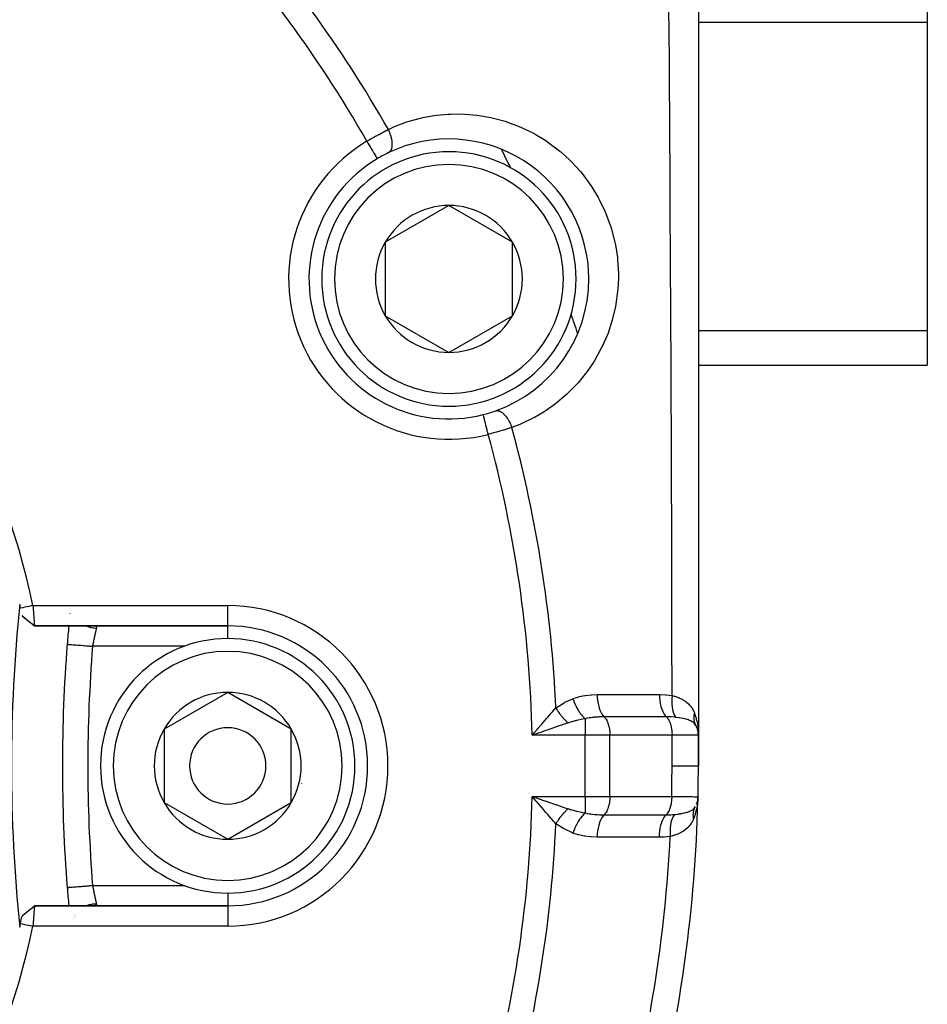
# Model space of a CAD drawing. Units: millimetres. Extents: x -270 to 480, y -283 to 283.
# Drawn here: x 234 to 270, y -46 to -8 of the extents above; entities that cross this region are included whole.
import ezdxf

# ---------------------------------------------------------------- set-up
doc = ezdxf.new("R2010")
doc.units = ezdxf.units.MM
doc.linetypes.add('DASHED', pattern=[9.652, 8.128, -1.524])
doc.layers.add('nevidi', color=4, linetype='DASHED')

msp = doc.modelspace()

# ---------------------------------------------------------------- linework, layer by layer
at = {"color": 2}
for p, q in [((261, 6.624), (261, -35.8)), ((270, 0.876), (270, -7.785)), ((270, -7.785), (270, -19.909)), ((251.194, -14.979), (248.694, -16.422)), ((253.694, -16.422), (251.194, -14.979)), ((248.694, -16.422), (248.694, -19.309)), ((253.694, -19.309), (253.694, -16.422)), ((248.694, -19.309), (251.194, -20.753)), ((251.194, -20.753), (253.694, -19.309)), ((270, -19.909), (270, -21.249)), ((260.999, -21.249), (270, -21.249)), ((234.414, -31.1), (234.657, -31.303)), ((234.414, -31.101), (234.66, -31.305)), ((236.3, -31.006), (236.3, -31.007)), ((234.903, -31.5), (242.5, -31.5)), ((242.5, -31.5), (234.903, -31.5)), ((242.5, -34.113), (240, -35.557)), ((245, -35.557), (242.5, -34.113)), ((240, -35.557), (240, -38.443)), ((245, -37), (245, -35.557)), ((254.564, -35.689), (254.664, -35.571)), ((260.933, -35.478), (260.939, -35.494)), ((260.966, -35.566), (260.97, -35.583)), ((260.99, -35.665), (260.991, -35.673)), ((261, -37), (261, -35.8)), ((261, -35.8), (261, -37)), ((245, -38.443), (245, -37)), ((254.556, -38.23), (254.763, -38.303)), ((260.984, -38.272), (260.985, -38.258)), ((240, -38.443), (242.5, -39.887)), ((242.5, -39.887), (245, -38.443)), ((260.927, -38.504), (260.93, -38.497)), ((260.975, -38.344), (260.974, -38.352)), ((242.5, -42.5), (234.904, -42.5)), ((234.904, -42.5), (242.5, -42.5)), ((237.216, -42.502), (237.25, -42.5)), ((237.25, -42.5), (237.219, -42.502)), ((242.5, -42.5), (237.25, -42.5)), ((234.414, -42.899), (234.657, -42.698)), ((236.478, -42.932), (236.477, -42.933)), ((236.506, -42.889), (236.506, -42.89)), ((236.329, -43.277), (236.329, -43.278)), ((236.329, -43.277), (236.329, -43.279)), ((236.348, -43.278), (236.349, -43.277)), ((236.349, -43.277), (236.349, -43.278)), ((236.449, -42.98), (236.449, -42.98)), ((236.462, -42.955), (236.46, -42.957)), ((236.46, -42.957), (236.461, -42.955))]:
    msp.add_line(p, q, dxfattribs=at)
for points in [[(234.842, -30.7), (234.779, -30.713), (234.681, -30.734), (234.613, -30.748), (234.514, -30.769), (234.446, -30.784), (234.353, -30.803)], [(234.842, -30.7), (234.844, -30.72), (234.844, -30.721), (234.846, -30.754), (234.847, -30.755), (234.848, -30.775), (234.849, -30.787), (234.849, -30.788), (234.852, -30.82), (234.852, -30.822), (234.854, -30.853), (234.854, -30.855), (234.856, -30.881), (234.857, -30.886), (234.857, -30.887), (234.859, -30.918), (234.859, -30.92), (234.861, -30.95), (234.861, -30.951), (234.864, -30.982), (234.864, -30.983), (234.864, -30.984), (234.866, -31.013), (234.866, -31.014), (234.868, -31.043), (234.868, -31.044), (234.87, -31.073), (234.871, -31.074), (234.871, -31.081), (234.873, -31.102), (234.873, -31.103), (234.875, -31.131), (234.875, -31.132), (234.877, -31.159), (234.877, -31.16), (234.878, -31.172), (234.879, -31.186), (234.879, -31.187), (234.881, -31.212), (234.881, -31.213), (234.883, -31.238), (234.883, -31.239), (234.884, -31.254), (234.885, -31.263), (234.885, -31.263), (234.886, -31.286), (234.886, -31.287), (234.888, -31.309), (234.888, -31.309), (234.89, -31.326), (234.89, -31.33), (234.89, -31.331), (234.891, -31.35), (234.891, -31.351), (234.893, -31.369), (234.893, -31.37), (234.894, -31.387), (234.894, -31.387), (234.894, -31.388), (234.896, -31.404), (234.896, -31.404), (234.897, -31.419), (234.897, -31.42), (234.898, -31.433), (234.898, -31.434), (234.898, -31.436), (234.899, -31.446), (234.899, -31.447), (234.9, -31.458), (234.9, -31.458), (234.901, -31.468), (234.901, -31.468), (234.901, -31.471), (234.902, -31.477), (234.902, -31.477), (234.903, -31.484), (234.903, -31.485), (234.903, -31.49), (234.903, -31.491), (234.903, -31.493), (234.903, -31.495), (234.903, -31.495), (234.903, -31.498), (234.903, -31.498), (234.903, -31.5), (234.903, -31.5), (234.903, -31.5)], [(234.414, -31.098), (234.575, -31.231), (234.742, -31.368), (234.903, -31.5)], [(260.883, -35.381), (260.883, -35.382), (260.896, -35.405)], [(260.99, -35.571), (260.993, -35.608), (261, -35.761)], [(254.763, -35.697), (254.702, -35.719), (254.556, -35.77), (254.47, -35.8)], [(254.664, -38.429), (254.624, -38.382), (254.564, -38.311), (254.47, -38.2)], [(260.987, -38.217), (260.986, -38.255), (260.979, -38.369), (260.972, -38.445)], [(260.937, -38.476), (260.952, -38.435), (260.948, -38.451)], [(260.956, -38.421), (260.952, -38.435), (260.955, -38.423)], [(234.576, -42.769), (234.743, -42.632), (234.904, -42.5)], [(234.904, -42.5), (234.904, -42.5), (234.904, -42.5), (234.904, -42.502), (234.904, -42.502), (234.904, -42.505), (234.904, -42.505), (234.903, -42.507), (234.903, -42.51), (234.903, -42.51), (234.903, -42.516), (234.903, -42.516), (234.902, -42.523), (234.902, -42.523), (234.901, -42.529), (234.901, -42.532), (234.901, -42.532), (234.9, -42.542), (234.9, -42.542), (234.899, -42.553), (234.899, -42.554), (234.898, -42.564), (234.898, -42.566), (234.898, -42.567), (234.897, -42.58), (234.897, -42.581), (234.896, -42.596), (234.896, -42.596), (234.894, -42.612), (234.894, -42.613), (234.894, -42.613), (234.893, -42.63), (234.893, -42.631), (234.891, -42.649), (234.891, -42.65), (234.89, -42.669), (234.89, -42.67), (234.89, -42.674), (234.888, -42.691), (234.888, -42.692), (234.886, -42.713), (234.886, -42.714), (234.885, -42.737), (234.885, -42.738), (234.884, -42.746), (234.883, -42.761), (234.883, -42.762), (234.881, -42.787), (234.881, -42.788), (234.879, -42.813), (234.879, -42.814), (234.878, -42.828), (234.877, -42.84), (234.877, -42.841), (234.875, -42.868), (234.875, -42.869), (234.873, -42.897), (234.873, -42.898), (234.871, -42.919), (234.871, -42.926), (234.87, -42.927), (234.868, -42.956), (234.868, -42.957), (234.866, -42.987), (234.866, -42.988), (234.864, -43.016), (234.864, -43.018), (234.864, -43.019), (234.861, -43.049), (234.861, -43.051), (234.859, -43.081), (234.859, -43.082), (234.857, -43.114), (234.857, -43.115), (234.856, -43.119), (234.854, -43.146), (234.854, -43.147), (234.852, -43.179), (234.852, -43.18), (234.85, -43.213), (234.849, -43.214), (234.849, -43.225), (234.847, -43.246), (234.847, -43.247), (234.845, -43.28), (234.845, -43.281), (234.843, -43.3)], [(234.898, -42.505), (234.898, -42.504), (234.899, -42.504), (234.9, -42.503), (234.902, -42.502), (234.903, -42.501), (234.904, -42.501), (234.904, -42.501)], [(234.905, -42.5), (234.907, -42.5), (234.907, -42.5), (234.909, -42.5)], [(237.267, -42.499), (237.25, -42.5), (237.25, -42.5)], [(234.353, -43.197), (234.416, -43.21), (234.514, -43.231), (234.583, -43.245), (234.681, -43.266), (234.75, -43.28), (234.842, -43.3)]]:
    msp.add_lwpolyline(points, dxfattribs=at)
for centre, radius, start, end in [((205.001, -36.997), 30.498, 11.9163, 78.0813), ((251.194, -17.866), 5.5, 0, 115.5234), ((251.194, -17.866), 5.5, 120.7999, 284.2001), ((251.194, -17.866), 5, 90, 270), ((251.194, -17.866), 5.5, 115.5234, 120.7999), ((251.194, -17.866), 5, 270, 90), ((205, -37), 54, 25.788, 25.8084), ((251.194, -17.866), 2.887, 90, 150), ((251.194, -17.866), 2.887, 30, 90), ((251.194, -17.866), 2.887, 150, 210), ((251.194, -17.866), 2.887, 330, 30), ((251.194, -17.866), 5.5, 289.4766, 360), ((251.194, -17.866), 2.887, 210, 270), ((251.194, -17.866), 2.887, 270, 330), ((205, -37), 54, 19.1916, 19.2114), ((251.194, -17.866), 5.5, 284.2001, 289.4766), ((296.5, -37), 62.5, 174.17783, 185.82217), ((205, -37), 30, 11.9207, 12.2007), ((295.999, -37), 59.999, 174.73957, 175.4307), ((296, -37), 60, 174.74031, 175.43092), ((242.5, -37), 5.5, 0, 90), ((242.5, -37), 5, 0, 180), ((296, -37), 60, 175.43092, 180), ((242.5, -37), 2.887, 90, 150), ((242.5, -37), 2.887, 30, 90), ((242.5, -37), 2.887, 150, 210), ((242.5, -37), 1.5, 0, 180), ((242.5, -37), 2.887, 0, 30), ((260.2, -35.8), 0.8, 0, 29.612), ((296, -37), 60, 180, 184.56908), ((242.5, -37), 5, 180, 360), ((242.5, -37), 1.5, 180, 360), ((242.5, -37), 5.5, 270, 0), ((242.5, -37), 2.887, 330, 360), ((205, -37), 56, 358.7543, 360), ((242.5, -37), 3, 346.4578, 346.5166), ((205, -37), 56, 358.599, 358.7123), ((242.5, -37), 2.887, 210, 270), ((242.5, -37), 2.887, 270, 330), ((242.5, -37), 3.3, 333.0312, 333.0511), ((205, -37), 56, 345.8554, 358.599), ((260.187, -38.2), 0.8, 337.6799, 339.9629), ((260.187, -38.2), 0.8, 343.9618, 344.09), ((260.187, -38.2), 0.8, 347.891, 351.341), ((295.999, -37), 59.999, 184.56896, 185.2616), ((296, -37), 60, 184.56908, 185.26122), ((205, -37), 30, 348.0793, 348.6526), ((205.003, -37.001), 30.498, 281.9163, 348.0813), ((205, -37), 30, 347.7993, 348.0793)]:
    msp.add_arc(centre, radius, start, end, dxfattribs=at)
at = {"layer": 'nevidi', "color": 7, "linetype": 'Continuous'}
for p, q in [((270, -7.785), (261, -7.785)), ((270, -19.909), (261, -19.909)), ((252.544, -23.201), (252.543, -23.198)), ((234.842, -30.7), (242.5, -30.7)), ((242.5, -31.47), (242.5, -30.7)), ((242.5, -31.5), (242.5, -31.471)), ((242.5, -31.507), (242.5, -31.5)), ((242.5, -32.013), (242.5, -31.508)), ((240.807, -32.3), (237.188, -32.3)), ((255.86, -34.603), (255.861, -34.604)), ((256.555, -35.149), (256.555, -35.8)), ((256.555, -35.8), (254.47, -35.8)), ((256.555, -38.2), (256.555, -35.8)), ((257.521, -35.8), (256.555, -35.8)), ((257.521, -38.2), (257.521, -35.8)), ((259.966, -35.8), (257.521, -35.8)), ((259.966, -37), (259.966, -35.8)), ((261, -35.8), (259.966, -35.8)), ((254.47, -38.2), (256.555, -38.2)), ((256.555, -38.2), (257.521, -38.2)), ((256.555, -38.2), (256.555, -38.851)), ((257.521, -38.2), (259.953, -38.2)), ((254.855, -38.587), (254.857, -38.587)), ((255.944, -38.975), (255.944, -38.976)), ((255.947, -38.955), (255.947, -38.957)), ((255.965, -38.778), (255.965, -38.779)), ((255.967, -38.757), (255.967, -38.758)), ((255.969, -38.734), (255.969, -38.736)), ((255.928, -39.082), (255.928, -39.083)), ((237.188, -41.7), (240.811, -41.7)), ((242.5, -41.989), (242.5, -42.493)), ((242.5, -42.501), (242.5, -43.3)), ((236.469, -42.89), (236.47, -42.889)), ((236.5, -42.845), (236.5, -42.844)), ((242.5, -43.3), (234.843, -43.3)), ((236.343, -43.278), (236.343, -43.277)), ((236.345, -43.25), (236.345, -43.249)), ((236.432, -42.956), (236.433, -42.955))]:
    msp.add_line(p, q, dxfattribs=at)
for points in [[(259.965, -34.236), (259.965, -34.081), (259.965, -33.958), (259.963, -32.146), (259.962, -31.94), (259.959, -30.01), (259.958, -29.802), (259.955, -28.542), (259.954, -27.875), (259.953, -27.668), (259.947, -25.743), (259.946, -25.537), (259.939, -23.615), (259.938, -23.409), (259.936, -22.964), (259.93, -21.49), (259.929, -21.285), (259.92, -19.369), (259.919, -19.164), (259.909, -17.251), (259.908, -17.108), (259.908, -17.046), (259.898, -15.137), (259.897, -14.933), (259.886, -13.03), (259.884, -12.827), (259.873, -10.934), (259.872, -10.831), (259.872, -10.732), (259.86, -8.85), (259.858, -8.649), (259.846, -6.778)], [(248.815, -11.989), (249.034, -11.89), (249.121, -11.853), (249.546, -11.696), (249.635, -11.667), (250.074, -11.546), (250.167, -11.525), (250.616, -11.444), (250.71, -11.431), (251.166, -11.389), (251.261, -11.384), (251.722, -11.383), (251.819, -11.387), (252.288, -11.427), (252.385, -11.44), (252.849, -11.523), (252.946, -11.544), (253.405, -11.67), (253.5, -11.701), (253.954, -11.871), (254.047, -11.911), (254.489, -12.125), (254.579, -12.174), (255.001, -12.431), (255.086, -12.488), (255.487, -12.787), (255.569, -12.854), (255.591, -12.873), (255.945, -13.194), (256.02, -13.269), (256.362, -13.645), (256.43, -13.726), (256.737, -14.138), (256.797, -14.227), (257.065, -14.67), (257.116, -14.765), (257.338, -15.229), (257.38, -15.328), (257.556, -15.812), (257.588, -15.915), (257.717, -16.418), (257.738, -16.523), (257.816, -17.028), (257.827, -17.133), (257.856, -17.639), (257.857, -17.744), (257.856, -17.851), (257.837, -18.25), (257.828, -18.355), (257.761, -18.852), (257.742, -18.953), (257.631, -19.43), (257.603, -19.529), (257.449, -19.99), (257.413, -20.083), (257.217, -20.527), (257.173, -20.616), (256.941, -21.035), (256.889, -21.119), (256.625, -21.507), (256.567, -21.584), (256.273, -21.943), (256.209, -22.015), (255.885, -22.345), (255.815, -22.41), (255.465, -22.709), (255.39, -22.768), (255.02, -23.031), (254.941, -23.082), (254.553, -23.31), (254.471, -23.354), (254.065, -23.547), (253.979, -23.584), (253.667, -23.703)], [(247.968, -12.454), (248.044, -12.41), (248.052, -12.406), (248.058, -12.402), (248.143, -12.353), (248.156, -12.346), (248.241, -12.298), (248.255, -12.29), (248.286, -12.272), (248.339, -12.243), (248.352, -12.236), (248.436, -12.19), (248.449, -12.183), (248.516, -12.146), (248.532, -12.138), (248.545, -12.131), (248.627, -12.087), (248.64, -12.08), (248.72, -12.038), (248.733, -12.031), (248.739, -12.029), (248.811, -11.991), (248.815, -11.989)], [(248.824, -12.903), (248.832, -12.899), (248.852, -12.886), (248.856, -12.883), (248.86, -12.88), (248.865, -12.876), (248.883, -12.859), (248.892, -12.848), (248.894, -12.847), (248.896, -12.844), (248.909, -12.825), (248.918, -12.81), (248.922, -12.802), (248.925, -12.797), (248.931, -12.784), (248.938, -12.766), (248.945, -12.747), (248.947, -12.741), (248.948, -12.737), (248.953, -12.717), (248.96, -12.684), (248.961, -12.682), (248.962, -12.675), (248.964, -12.662), (248.967, -12.625), (248.968, -12.609), (248.969, -12.602), (248.969, -12.602), (248.969, -12.562), (248.969, -12.537), (248.968, -12.53), (248.968, -12.522), (248.966, -12.495), (248.963, -12.468), (248.96, -12.445), (248.959, -12.436), (248.958, -12.425), (248.953, -12.397), (248.945, -12.355), (248.944, -12.352), (248.943, -12.347), (248.938, -12.323), (248.926, -12.278), (248.922, -12.263), (248.92, -12.254), (248.918, -12.248), (248.903, -12.202), (248.893, -12.172), (248.892, -12.17), (248.889, -12.161), (248.876, -12.126), (248.864, -12.097), (248.856, -12.077), (248.852, -12.068), (248.844, -12.05), (248.831, -12.022), (248.815, -11.989)], [(247.968, -12.454), (247.995, -12.5), (248.007, -12.519), (248.011, -12.527), (248.05, -12.591), (248.057, -12.603), (248.061, -12.611), (248.103, -12.68), (248.105, -12.684), (248.11, -12.692), (248.152, -12.762), (248.153, -12.765), (248.156, -12.77), (248.195, -12.836), (248.199, -12.843), (248.201, -12.844), (248.236, -12.903), (248.239, -12.909), (248.244, -12.917), (248.272, -12.964), (248.275, -12.969), (248.282, -12.981), (248.303, -13.017), (248.306, -13.021), (248.314, -13.035), (248.33, -13.061), (248.332, -13.065), (248.34, -13.079), (248.351, -13.096), (248.352, -13.099), (248.36, -13.112), (248.366, -13.122), (248.367, -13.124), (248.372, -13.133), (248.375, -13.137), (248.375, -13.138), (248.378, -13.141)], [(252.739, -23.973), (252.726, -23.922), (252.719, -23.891), (252.716, -23.882), (252.7, -23.819), (252.695, -23.797), (252.693, -23.788), (252.675, -23.719), (252.672, -23.705), (252.669, -23.697), (252.651, -23.623), (252.649, -23.618), (252.647, -23.61), (252.629, -23.535), (252.628, -23.533), (252.627, -23.528), (252.609, -23.46), (252.608, -23.453), (252.607, -23.452), (252.592, -23.392), (252.591, -23.386), (252.589, -23.38), (252.578, -23.334), (252.576, -23.329), (252.574, -23.318), (252.565, -23.285), (252.564, -23.281), (252.561, -23.269), (252.555, -23.246), (252.555, -23.243), (252.552, -23.232), (252.548, -23.219), (252.548, -23.217), (252.546, -23.208), (252.544, -23.202)], [(253.028, -23.051), (253.045, -23.046), (253.06, -23.043), (253.069, -23.042), (253.074, -23.041), (253.084, -23.041), (253.1, -23.041), (253.12, -23.042), (253.125, -23.043), (253.126, -23.043), (253.143, -23.047), (253.17, -23.054), (253.174, -23.055), (253.179, -23.057), (253.187, -23.06), (253.215, -23.072), (253.229, -23.079), (253.233, -23.081), (253.235, -23.082), (253.261, -23.098), (253.279, -23.11), (253.286, -23.115), (253.291, -23.119), (253.307, -23.131), (253.325, -23.146), (253.343, -23.162), (253.348, -23.167), (253.353, -23.171), (253.371, -23.189), (253.399, -23.219), (253.399, -23.219), (253.404, -23.225), (253.416, -23.239), (253.443, -23.272), (253.453, -23.286), (253.458, -23.292), (253.46, -23.295), (253.486, -23.331), (253.502, -23.356), (253.505, -23.361), (253.51, -23.368), (253.526, -23.395), (253.542, -23.421), (253.553, -23.443), (253.558, -23.451), (253.565, -23.464), (253.579, -23.491), (253.598, -23.53), (253.6, -23.535), (253.602, -23.539), (253.613, -23.564), (253.633, -23.61), (253.638, -23.622), (253.641, -23.631), (253.644, -23.639), (253.662, -23.687), (253.667, -23.703)], [(253.667, -23.703), (253.593, -23.727), (253.585, -23.73), (253.58, -23.731), (253.495, -23.758), (253.48, -23.762), (253.393, -23.789), (253.379, -23.793), (253.345, -23.804), (253.29, -23.82), (253.275, -23.824), (253.184, -23.851), (253.169, -23.855), (253.093, -23.877), (253.076, -23.882), (253.061, -23.886), (252.966, -23.912), (252.951, -23.917), (252.856, -23.943), (252.84, -23.947), (252.833, -23.949), (252.744, -23.972), (252.739, -23.973)], [(236.94, -31.5), (236.958, -31.508), (236.973, -31.513), (236.999, -31.523), (237.083, -31.548), (237.098, -31.552), (237.125, -31.558), (237.211, -31.573), (237.226, -31.575), (237.254, -31.578), (237.339, -31.583)], [(237.339, -31.583), (237.335, -31.597), (237.335, -31.6), (237.332, -31.613), (237.33, -31.62), (237.329, -31.623), (237.324, -31.645), (237.323, -31.648), (237.318, -31.672), (237.317, -31.674), (237.317, -31.676), (237.311, -31.701), (237.31, -31.705), (237.304, -31.732), (237.303, -31.736), (237.3, -31.746), (237.296, -31.764), (237.295, -31.769), (237.288, -31.799), (237.287, -31.804), (237.282, -31.828), (237.28, -31.835), (237.279, -31.84), (237.272, -31.873), (237.271, -31.878), (237.264, -31.912), (237.263, -31.917), (237.262, -31.919), (237.255, -31.952), (237.254, -31.958), (237.247, -31.993), (237.246, -31.999), (237.242, -32.016), (237.238, -32.035), (237.237, -32.041), (237.229, -32.079), (237.228, -32.085), (237.222, -32.119), (237.221, -32.123), (237.22, -32.129), (237.212, -32.167), (237.211, -32.173), (237.204, -32.212), (237.202, -32.219), (237.201, -32.225), (237.195, -32.258), (237.194, -32.264), (237.188, -32.3)], [(237.268, -31.501), (237.283, -31.502), (237.285, -31.503), (237.299, -31.505), (237.301, -31.506), (237.305, -31.507), (237.312, -31.51), (237.313, -31.511), (237.323, -31.516), (237.324, -31.517), (237.331, -31.524), (237.332, -31.525), (237.335, -31.529), (237.337, -31.533), (237.338, -31.534), (237.341, -31.543)], [(237.341, -31.545), (237.342, -31.555), (237.342, -31.557), (237.342, -31.564), (237.341, -31.568), (237.341, -31.57), (237.339, -31.583), (237.339, -31.583)], [(236.191, -32.22), (236.194, -32.221), (236.196, -32.221), (236.205, -32.221), (236.211, -32.222), (236.217, -32.222), (236.236, -32.224), (236.243, -32.225), (236.252, -32.225), (236.284, -32.228), (236.29, -32.228), (236.302, -32.229), (236.348, -32.233), (236.35, -32.233), (236.365, -32.234), (236.423, -32.239), (236.428, -32.239), (236.44, -32.24), (236.508, -32.246), (236.521, -32.247), (236.527, -32.247), (236.603, -32.253), (236.625, -32.255), (236.626, -32.255), (236.707, -32.262), (236.73, -32.263), (236.741, -32.264), (236.818, -32.27), (236.843, -32.272), (236.865, -32.274), (236.935, -32.28), (236.961, -32.282), (236.994, -32.285), (237.056, -32.289), (237.082, -32.292), (237.127, -32.295), (237.178, -32.299), (237.188, -32.3)], [(255.4, -34.724), (255.421, -34.709), (255.726, -34.52), (255.756, -34.504), (256.072, -34.36)], [(256.072, -34.36), (256.085, -34.355), (256.298, -34.285), (256.321, -34.279), (256.539, -34.234), (256.563, -34.23), (256.784, -34.205), (256.808, -34.203), (257.021, -34.196)], [(256.072, -34.36), (256.106, -34.458), (256.108, -34.463), (256.11, -34.469), (256.111, -34.472), (256.149, -34.565), (256.151, -34.569), (256.16, -34.588), (256.161, -34.591), (256.198, -34.668), (256.2, -34.673), (256.216, -34.703), (256.217, -34.706), (256.251, -34.767), (256.253, -34.772), (256.277, -34.813), (256.279, -34.815), (256.308, -34.861), (256.31, -34.865), (256.344, -34.914), (256.345, -34.916), (256.368, -34.947), (256.371, -34.951), (256.414, -35.005), (256.415, -35.007), (256.431, -35.026), (256.434, -35.029), (256.486, -35.085), (256.488, -35.087), (256.496, -35.095), (256.499, -35.098), (256.555, -35.149)], [(257.021, -34.196), (257.055, -34.196), (257.619, -34.196), (257.679, -34.196), (258.244, -34.196), (258.304, -34.196), (258.869, -34.196), (258.929, -34.196), (259.467, -34.195)], [(257.021, -34.196), (257.025, -34.303), (257.025, -34.309), (257.026, -34.314), (257.037, -34.427), (257.037, -34.432), (257.038, -34.437), (257.056, -34.546), (257.057, -34.551), (257.058, -34.556), (257.082, -34.659), (257.083, -34.664), (257.085, -34.668), (257.115, -34.764), (257.117, -34.769), (257.118, -34.773), (257.154, -34.86), (257.156, -34.864), (257.158, -34.868), (257.199, -34.946), (257.201, -34.949), (257.203, -34.952), (257.248, -35.019), (257.25, -35.022), (257.252, -35.024), (257.298, -35.075)], [(259.467, -34.195), (259.486, -34.195), (259.716, -34.205), (259.741, -34.207), (259.965, -34.236)], [(259.467, -34.195), (259.471, -34.303), (259.471, -34.309), (259.471, -34.311), (259.483, -34.426), (259.483, -34.432), (259.484, -34.434), (259.502, -34.546), (259.503, -34.551), (259.503, -34.553), (259.528, -34.659), (259.529, -34.664), (259.53, -34.666), (259.561, -34.764), (259.562, -34.769), (259.563, -34.771), (259.6, -34.86), (259.602, -34.864), (259.603, -34.866), (259.644, -34.946), (259.646, -34.949), (259.647, -34.951), (259.694, -35.019), (259.696, -35.022), (259.697, -35.023), (259.744, -35.076)], [(259.965, -34.236), (259.955, -34.342), (259.955, -34.345), (259.954, -34.355), (259.951, -34.461), (259.951, -34.463), (259.951, -34.473), (259.954, -34.576), (259.954, -34.578), (259.955, -34.588), (259.964, -34.685), (259.965, -34.688), (259.966, -34.697), (259.982, -34.788), (259.982, -34.79), (259.984, -34.798), (260.007, -34.881), (260.007, -34.883), (260.01, -34.891), (260.038, -34.965), (260.039, -34.967), (260.042, -34.974), (260.075, -35.038), (260.076, -35.039), (260.08, -35.045), (260.115, -35.094)], [(259.965, -34.236), (259.967, -34.236), (260.106, -34.276), (260.121, -34.28), (260.151, -34.291), (260.17, -34.298), (260.25, -34.329), (260.263, -34.335), (260.34, -34.37), (260.364, -34.383), (260.383, -34.393), (260.395, -34.4), (260.503, -34.47), (260.509, -34.475), (260.514, -34.478), (260.539, -34.497), (260.611, -34.56), (260.62, -34.57), (260.657, -34.609), (260.691, -34.649), (260.704, -34.666), (260.713, -34.677), (260.78, -34.783), (260.783, -34.788), (260.79, -34.801), (260.818, -34.858), (260.843, -34.919)], [(254.664, -35.571), (254.703, -35.525), (254.825, -35.382), (254.856, -35.345), (254.894, -35.3), (255.044, -35.126), (255.077, -35.087), (255.082, -35.082), (255.217, -34.928), (255.228, -34.915), (255.265, -34.873), (255.318, -34.815), (255.4, -34.724)], [(255.4, -34.724), (255.415, -34.75), (255.416, -34.752), (255.437, -34.786), (255.438, -34.788), (255.446, -34.801), (255.447, -34.803), (255.459, -34.821), (255.46, -34.823), (255.482, -34.856), (255.483, -34.858), (255.501, -34.884), (255.502, -34.886), (255.506, -34.891), (255.507, -34.893), (255.53, -34.925), (255.531, -34.927), (255.555, -34.959), (255.556, -34.961), (255.56, -34.965), (255.561, -34.967), (255.581, -34.993), (255.582, -34.995), (255.607, -35.026), (255.608, -35.028), (255.621, -35.044), (255.623, -35.046), (255.633, -35.058), (255.635, -35.06), (255.66, -35.09), (255.662, -35.092), (255.686, -35.119), (255.687, -35.121), (255.688, -35.121), (255.689, -35.123), (255.716, -35.152), (255.717, -35.153), (255.744, -35.181), (255.745, -35.183), (255.752, -35.19), (255.754, -35.192), (255.772, -35.21), (255.774, -35.212), (255.801, -35.238), (255.802, -35.24), (255.82, -35.257), (255.821, -35.258), (255.829, -35.265), (255.831, -35.267), (255.858, -35.291), (255.859, -35.292), (255.882, -35.312)], [(256.531, -35.153), (256.458, -35.167), (256.209, -35.221), (256.179, -35.228), (256.158, -35.233), (255.896, -35.308), (255.882, -35.312)], [(257.298, -35.075), (257.288, -35.075), (257.233, -35.076), (257.11, -35.079), (257.092, -35.08), (257.044, -35.083), (256.915, -35.092), (256.896, -35.094), (256.845, -35.099), (256.779, -35.108), (256.726, -35.115), (256.708, -35.118), (256.634, -35.132), (256.555, -35.149)], [(257.298, -35.075), (257.313, -35.091), (257.328, -35.108), (257.356, -35.145), (257.37, -35.166), (257.396, -35.211), (257.408, -35.235), (257.431, -35.286), (257.441, -35.313), (257.461, -35.371), (257.469, -35.4), (257.485, -35.462), (257.492, -35.494), (257.503, -35.56), (257.508, -35.593), (257.515, -35.661), (257.518, -35.696), (257.521, -35.765), (257.521, -35.8)], [(259.744, -35.076), (259.71, -35.076), (259.146, -35.076), (259.085, -35.076), (258.521, -35.076), (258.46, -35.076), (257.896, -35.076), (257.836, -35.076), (257.298, -35.075)], [(259.744, -35.076), (259.759, -35.091), (259.774, -35.108), (259.802, -35.145), (259.816, -35.166), (259.841, -35.211), (259.853, -35.235), (259.876, -35.286), (259.887, -35.314), (259.906, -35.371), (259.915, -35.401), (259.93, -35.462), (259.937, -35.494), (259.948, -35.56), (259.953, -35.593), (259.96, -35.661), (259.963, -35.696), (259.966, -35.765), (259.966, -35.8)], [(260.115, -35.094), (260.101, -35.093), (260.06, -35.089), (259.935, -35.08), (259.917, -35.079), (259.879, -35.078), (259.744, -35.076)], [(260.896, -35.405), (260.895, -35.404), (260.893, -35.401), (260.854, -35.346), (260.849, -35.34), (260.823, -35.314), (260.808, -35.301), (260.795, -35.29), (260.788, -35.286), (260.721, -35.243), (260.713, -35.238), (260.706, -35.235), (260.694, -35.229), (260.63, -35.201), (260.62, -35.198), (260.558, -35.176), (260.524, -35.166), (260.523, -35.166), (260.512, -35.163), (260.404, -35.138), (260.4, -35.137), (260.387, -35.134), (260.259, -35.112), (260.245, -35.11), (260.237, -35.109), (260.228, -35.108), (260.115, -35.094)], [(260.843, -34.919), (260.836, -34.949), (260.836, -34.95), (260.832, -34.967), (260.831, -34.972), (260.829, -34.984), (260.829, -34.986), (260.824, -35.019), (260.824, -35.021), (260.823, -35.026), (260.823, -35.031), (260.821, -35.055), (260.82, -35.056), (260.819, -35.084), (260.819, -35.089), (260.819, -35.091), (260.819, -35.124), (260.819, -35.125), (260.82, -35.142), (260.82, -35.147), (260.821, -35.158), (260.821, -35.159), (260.824, -35.192), (260.825, -35.193), (260.825, -35.198), (260.826, -35.203), (260.83, -35.225), (260.83, -35.226), (260.836, -35.253), (260.837, -35.257), (260.837, -35.259), (260.846, -35.289), (260.846, -35.291), (260.851, -35.306), (260.853, -35.31), (260.856, -35.321), (260.857, -35.322), (260.869, -35.351), (260.869, -35.352), (260.871, -35.357), (260.873, -35.361), (260.883, -35.381)], [(260.843, -34.919), (260.852, -34.944), (260.877, -35.015), (260.91, -35.124), (260.914, -35.139), (260.92, -35.16), (260.947, -35.275), (260.96, -35.345), (260.966, -35.381), (260.976, -35.445), (260.988, -35.548), (260.99, -35.571)], [(255.882, -35.312), (255.842, -35.326), (255.648, -35.39), (255.621, -35.4), (255.565, -35.419), (255.388, -35.479), (255.34, -35.496), (255.282, -35.516), (255.118, -35.573), (255.055, -35.595), (254.996, -35.616), (254.839, -35.67), (254.763, -35.697)], [(254.47, -35.8), (254.509, -35.754), (254.564, -35.689)], [(259.953, -38.2), (259.962, -37.652), (259.963, -37.599), (259.966, -37.039), (259.966, -37)], [(259.966, -37), (260.138, -37), (260.176, -37), (260.181, -37), (260.353, -37), (260.385, -37), (260.389, -37), (260.543, -37), (260.568, -37), (260.572, -37), (260.703, -37), (260.722, -37), (260.725, -37), (260.831, -37), (260.844, -37), (260.846, -37), (260.924, -37), (260.932, -37), (260.934, -37), (260.981, -37), (260.984, -37), (260.985, -37), (261, -37)], [(254.47, -38.2), (254.53, -38.221), (254.556, -38.23)], [(254.763, -38.303), (254.824, -38.324), (254.839, -38.33), (255.054, -38.405), (255.113, -38.425), (255.118, -38.427), (255.34, -38.504), (255.388, -38.521), (255.398, -38.524), (255.621, -38.6), (255.649, -38.61), (255.678, -38.62), (255.882, -38.688)], [(257.521, -38.2), (257.521, -38.235), (257.518, -38.304), (257.515, -38.339), (257.508, -38.407), (257.503, -38.44), (257.492, -38.506), (257.485, -38.538), (257.469, -38.6), (257.461, -38.629), (257.441, -38.687), (257.431, -38.714), (257.408, -38.765), (257.396, -38.789), (257.37, -38.834), (257.356, -38.855), (257.328, -38.892), (257.313, -38.909), (257.298, -38.925)], [(259.953, -38.2), (259.953, -38.235), (259.951, -38.28), (259.95, -38.292), (259.947, -38.339), (259.943, -38.382), (259.941, -38.394), (259.935, -38.44), (259.928, -38.48), (259.926, -38.491), (259.917, -38.538), (259.908, -38.574), (259.905, -38.584), (259.893, -38.629), (259.882, -38.661), (259.879, -38.671), (259.863, -38.714), (259.851, -38.741), (259.847, -38.75), (259.828, -38.789), (259.815, -38.812), (259.811, -38.82), (259.789, -38.855), (259.775, -38.873), (259.77, -38.88), (259.745, -38.909), (259.732, -38.923), (259.731, -38.924)], [(259.953, -38.2), (260.087, -38.202), (260.103, -38.202), (260.157, -38.202), (260.163, -38.203), (260.247, -38.204), (260.261, -38.204), (260.365, -38.205), (260.371, -38.205), (260.393, -38.205), (260.407, -38.206), (260.527, -38.207), (260.54, -38.208), (260.548, -38.208), (260.555, -38.208), (260.646, -38.209), (260.657, -38.209), (260.703, -38.21), (260.709, -38.21), (260.748, -38.211), (260.758, -38.211), (260.826, -38.212), (260.831, -38.212), (260.833, -38.212), (260.841, -38.213), (260.9, -38.214), (260.906, -38.214), (260.915, -38.214), (260.919, -38.214), (260.948, -38.215), (260.952, -38.215), (260.969, -38.216), (260.971, -38.216), (260.977, -38.216), (260.979, -38.217), (260.987, -38.217)], [(255.4, -39.276), (255.373, -39.246), (255.318, -39.185), (255.228, -39.085), (255.214, -39.069), (255.191, -39.043), (255.077, -38.913), (255.044, -38.874), (255.006, -38.83), (254.856, -38.655), (254.825, -38.618), (254.817, -38.609), (254.664, -38.429)], [(255.882, -38.688), (255.861, -38.706), (255.859, -38.708), (255.832, -38.732), (255.831, -38.733), (255.82, -38.743), (255.818, -38.745), (255.804, -38.759), (255.802, -38.76), (255.775, -38.787), (255.774, -38.788), (255.752, -38.81), (255.751, -38.811), (255.747, -38.815), (255.745, -38.817), (255.719, -38.845), (255.717, -38.847), (255.691, -38.875), (255.689, -38.877), (255.686, -38.881), (255.684, -38.883), (255.663, -38.907), (255.662, -38.908), (255.636, -38.938), (255.635, -38.94), (255.621, -38.956), (255.62, -38.958), (255.61, -38.971), (255.608, -38.972), (255.583, -39.004), (255.582, -39.005), (255.56, -39.035), (255.558, -39.036), (255.558, -39.037), (255.556, -39.039), (255.533, -39.071), (255.531, -39.073), (255.508, -39.105), (255.507, -39.107), (255.501, -39.116), (255.5, -39.118), (255.484, -39.14), (255.483, -39.142), (255.461, -39.175), (255.46, -39.177), (255.446, -39.199), (255.445, -39.201), (255.439, -39.21), (255.438, -39.212), (255.417, -39.246), (255.416, -39.248), (255.4, -39.276)], [(255.882, -38.688), (255.896, -38.692), (255.903, -38.695), (256.158, -38.767), (256.209, -38.779), (256.239, -38.787), (256.458, -38.833), (256.555, -38.851)], [(260.063, -38.91), (260.107, -38.906), (260.194, -38.896), (260.198, -38.895), (260.208, -38.894), (260.232, -38.891), (260.298, -38.881), (260.326, -38.876), (260.339, -38.874), (260.351, -38.872), (260.382, -38.866), (260.445, -38.853), (260.455, -38.851), (260.463, -38.849), (260.549, -38.826), (260.558, -38.823), (260.559, -38.823), (260.567, -38.82), (260.577, -38.817), (260.64, -38.794), (260.648, -38.79), (260.663, -38.784), (260.718, -38.756), (260.719, -38.755), (260.725, -38.752), (260.748, -38.738), (260.782, -38.713), (260.788, -38.709), (260.818, -38.682), (260.82, -38.68), (260.821, -38.679), (260.835, -38.663), (260.84, -38.658), (260.873, -38.611)], [(260.873, -38.611), (260.86, -38.634), (260.859, -38.636), (260.852, -38.649), (260.85, -38.654), (260.846, -38.663), (260.845, -38.665), (260.833, -38.693), (260.832, -38.695), (260.831, -38.698), (260.829, -38.703), (260.821, -38.724), (260.821, -38.725), (260.813, -38.75), (260.812, -38.755), (260.811, -38.757), (260.804, -38.787), (260.804, -38.789), (260.801, -38.804), (260.8, -38.809), (260.798, -38.82), (260.797, -38.821), (260.793, -38.853), (260.793, -38.854), (260.793, -38.859), (260.792, -38.864), (260.79, -38.887), (260.79, -38.888), (260.789, -38.915), (260.789, -38.921), (260.789, -38.922), (260.79, -38.955), (260.79, -38.957), (260.791, -38.973), (260.791, -38.978), (260.792, -38.99), (260.792, -38.992), (260.796, -39.025), (260.797, -39.027), (260.797, -39.031), (260.798, -39.037), (260.802, -39.06), (260.802, -39.062), (260.808, -39.09)], [(260.972, -38.445), (260.967, -38.481), (260.937, -38.668), (260.933, -38.683), (260.929, -38.704), (260.881, -38.886), (260.87, -38.921), (260.849, -38.983), (260.808, -39.09)], [(256.555, -38.851), (256.496, -38.905), (256.493, -38.908), (256.489, -38.912), (256.488, -38.913), (256.431, -38.974), (256.428, -38.977), (256.417, -38.991), (256.415, -38.993), (256.368, -39.053), (256.366, -39.056), (256.347, -39.082), (256.345, -39.084), (256.308, -39.139), (256.305, -39.143), (256.28, -39.183), (256.279, -39.185), (256.251, -39.233), (256.248, -39.237), (256.218, -39.292), (256.217, -39.294), (256.198, -39.332), (256.195, -39.336), (256.162, -39.407), (256.161, -39.409), (256.149, -39.435), (256.147, -39.44), (256.112, -39.526), (256.111, -39.528), (256.106, -39.542), (256.104, -39.547), (256.072, -39.64)], [(256.555, -38.851), (256.564, -38.853), (256.634, -38.868), (256.726, -38.885), (256.744, -38.887), (256.779, -38.892), (256.845, -38.901), (256.915, -38.908), (256.934, -38.909), (257.043, -38.917), (257.111, -38.921), (257.13, -38.921), (257.233, -38.924), (257.298, -38.925)], [(257.298, -38.925), (257.252, -38.976), (257.25, -38.978), (257.248, -38.981), (257.203, -39.048), (257.201, -39.051), (257.199, -39.054), (257.158, -39.132), (257.156, -39.136), (257.154, -39.14), (257.118, -39.227), (257.117, -39.231), (257.115, -39.235), (257.085, -39.331), (257.083, -39.336), (257.082, -39.341), (257.058, -39.444), (257.057, -39.449), (257.056, -39.454), (257.038, -39.563), (257.037, -39.568), (257.037, -39.573), (257.026, -39.686), (257.025, -39.691), (257.025, -39.696), (257.021, -39.804)], [(257.298, -38.925), (257.332, -38.925), (257.892, -38.924), (257.953, -38.924), (258.513, -38.924), (258.574, -38.924), (259.134, -38.924), (259.194, -38.924), (259.731, -38.924)], [(259.731, -38.924), (259.684, -38.976), (259.683, -38.978), (259.681, -38.98), (259.635, -39.048), (259.633, -39.051), (259.632, -39.053), (259.59, -39.132), (259.588, -39.136), (259.587, -39.138), (259.551, -39.227), (259.549, -39.231), (259.548, -39.234), (259.517, -39.332), (259.516, -39.336), (259.515, -39.339), (259.49, -39.445), (259.49, -39.449), (259.489, -39.452), (259.471, -39.564), (259.47, -39.568), (259.47, -39.571), (259.458, -39.687), (259.458, -39.691), (259.458, -39.694), (259.453, -39.805)], [(259.731, -38.924), (259.744, -38.924), (259.848, -38.923), (259.867, -38.922), (259.901, -38.921), (259.917, -38.92), (259.978, -38.917), (260.022, -38.913), (260.063, -38.91)], [(260.063, -38.91), (260.024, -38.963), (260.023, -38.965), (260.019, -38.971), (259.984, -39.035), (259.984, -39.037), (259.98, -39.045), (259.951, -39.119), (259.95, -39.121), (259.947, -39.129), (259.924, -39.213), (259.923, -39.215), (259.921, -39.224), (259.904, -39.315), (259.904, -39.318), (259.902, -39.328), (259.891, -39.425), (259.891, -39.428), (259.89, -39.439), (259.886, -39.541), (259.886, -39.544), (259.886, -39.555), (259.888, -39.661), (259.888, -39.663), (259.889, -39.675), (259.896, -39.773)], [(256.072, -39.64), (256.049, -39.63), (255.726, -39.48), (255.697, -39.464), (255.4, -39.276)], [(260.808, -39.09), (260.772, -39.169), (260.752, -39.207), (260.745, -39.218), (260.73, -39.245), (260.679, -39.319), (260.671, -39.329), (260.595, -39.416), (260.587, -39.425), (260.578, -39.434), (260.501, -39.501), (260.491, -39.508), (260.397, -39.574), (260.396, -39.575), (260.385, -39.581), (260.28, -39.638), (260.268, -39.644), (260.189, -39.679), (260.156, -39.693), (260.143, -39.697), (260.023, -39.738), (260.01, -39.742), (259.959, -39.757), (259.896, -39.773)], [(257.021, -39.804), (257.007, -39.804), (256.784, -39.795), (256.76, -39.794), (256.54, -39.766), (256.516, -39.763), (256.299, -39.715), (256.276, -39.709), (256.072, -39.64)], [(259.453, -39.805), (259.418, -39.805), (258.857, -39.804), (258.796, -39.804), (258.236, -39.804), (258.175, -39.804), (257.615, -39.804), (257.555, -39.804), (257.021, -39.804)], [(259.896, -39.773), (259.879, -39.775), (259.675, -39.797), (259.653, -39.798), (259.453, -39.805)], [(236.191, -41.78), (236.191, -41.78), (236.194, -41.779), (236.196, -41.779), (236.2, -41.779), (236.215, -41.778), (236.217, -41.778), (236.223, -41.777), (236.252, -41.775), (236.253, -41.775), (236.262, -41.774), (236.302, -41.771), (236.308, -41.77), (236.314, -41.77), (236.365, -41.766), (236.379, -41.765), (236.38, -41.765), (236.44, -41.76), (236.458, -41.758), (236.464, -41.758), (236.528, -41.753), (236.548, -41.751), (236.562, -41.75), (236.625, -41.745), (236.647, -41.743), (236.672, -41.741), (236.73, -41.737), (236.754, -41.735), (236.791, -41.732), (236.843, -41.728), (236.868, -41.726), (236.917, -41.722), (236.961, -41.718), (236.986, -41.716), (237.048, -41.711), (237.082, -41.708), (237.108, -41.706), (237.181, -41.701), (237.188, -41.7)], [(237.188, -41.7), (237.193, -41.729), (237.194, -41.736), (237.201, -41.774), (237.201, -41.775), (237.202, -41.781), (237.21, -41.819), (237.211, -41.826), (237.218, -41.864), (237.219, -41.87), (237.222, -41.881), (237.227, -41.908), (237.228, -41.914), (237.236, -41.952), (237.237, -41.958), (237.242, -41.984), (237.244, -41.994), (237.245, -42), (237.253, -42.036), (237.254, -42.041), (237.261, -42.076), (237.262, -42.081), (237.263, -42.082), (237.27, -42.116), (237.271, -42.121), (237.278, -42.154), (237.279, -42.159), (237.282, -42.172), (237.286, -42.191), (237.287, -42.196), (237.294, -42.226), (237.295, -42.23), (237.3, -42.254), (237.302, -42.259), (237.303, -42.264), (237.309, -42.291), (237.31, -42.295), (237.316, -42.32), (237.317, -42.324), (237.317, -42.326), (237.322, -42.348), (237.323, -42.352), (237.328, -42.373), (237.329, -42.377), (237.332, -42.387), (237.334, -42.397), (237.335, -42.4), (237.339, -42.417)], [(236.936, -42.502), (236.947, -42.497), (236.973, -42.487), (236.987, -42.481), (237.07, -42.455), (237.098, -42.448), (237.113, -42.445), (237.198, -42.429), (237.226, -42.425), (237.242, -42.423), (237.329, -42.417), (237.339, -42.417)], [(237.339, -42.417), (237.341, -42.428), (237.341, -42.43), (237.342, -42.436), (237.342, -42.441), (237.342, -42.443), (237.341, -42.454), (237.341, -42.455), (237.338, -42.465), (237.337, -42.466), (237.334, -42.471), (237.333, -42.474), (237.332, -42.475), (237.325, -42.482), (237.324, -42.483), (237.315, -42.488), (237.313, -42.489), (237.304, -42.493), (237.302, -42.494), (237.3, -42.494), (237.287, -42.497), (237.285, -42.497), (237.27, -42.499), (237.267, -42.499)]]:
    msp.add_lwpolyline(points, dxfattribs=at)
for centre, radius, start, end in [((205, -37), 49.485, 29.7373, 43.6104), ((205, -37), 50.451, 29.719, 42.4146), ((251.194, -17.866), 6.3, 120.7999, 284.2001), ((205, -37), 54, 26.6613, 26.6683), ((205, -37), 54, 25.8084, 26.6555), ((251.194, -17.866), 4.5, 90, 270), ((251.194, -17.866), 4.5, 270, 90), ((205, -37), 54, 18.3417, 19.1916), ((205, -37), 54, 18.3243, 18.3342), ((205, -37), 49.485, 1.3896, 15.2627), ((205, -37), 50.451, 2.5854, 15.281), ((242.5, -37), 6.3, 0, 90), ((296, -37), 59, 175.43092, 180), ((242.5, -37), 4.5, 0, 180), ((296, -37), 59, 180, 184.56908), ((242.5, -37), 4.5, 180, 0), ((242.5, -37), 6.3, 270, 0), ((205, -37), 49.485, 344.7373, 358.6104), ((205, -37), 50.451, 344.7309, 357.4146), ((205, -37), 54.966, 344.829, 357.1083)]:
    msp.add_arc(centre, radius, start, end, dxfattribs=at)

doc.saveas('drawing.dxf')
